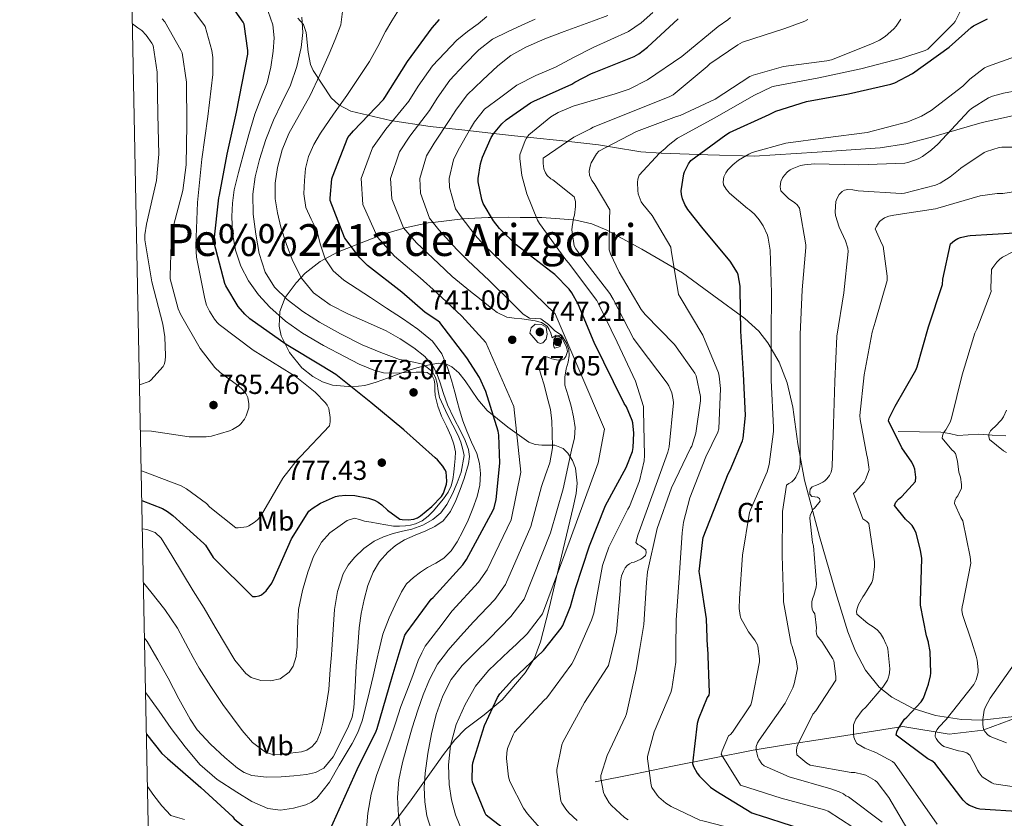
# Model space of a CAD drawing. Extents: x 634528 to 641430, y 743835 to 748599.
# Drawn here: x 634528 to 634884, y 746091 to 746380 of the extents above; entities that cross this region are included whole.
import ezdxf
from ezdxf.enums import TextEntityAlignment as Align

# ---------------------------------------------------------------- set-up
doc = ezdxf.new("R2010")
doc.units = 0
doc.header["$MEASUREMENT"] = 0
doc.linetypes.add('DGN Style 3', pattern=[111.002696, 79.28764, -31.715056])
for name, color, linetype in [('Nivel 11', 7, 'Continuous'), ('Nivel 35', 7, 'Continuous'), ('Nivel 37', 7, 'Continuous'), ('Nivel 4', 7, 'Continuous'), ('Nivel 41', 7, 'Continuous'), ('Nivel 45', 7, 'Continuous'), ('Nivel 5', 7, 'Continuous'), ('Nivel 57', 7, 'Continuous'), ('Nivel 61', 7, 'Continuous'), ('Nivel 7', 7, 'Continuous')]:
    doc.layers.add(name, color=color, linetype=linetype)
doc.styles.add('Style-arial', font='arial.shx', dxfattribs={"bigfont": 'arialbig.shx'})
doc.styles.add('Style-arialn', font='arialn.shx', dxfattribs={"bigfont": 'arialnbig.shx'})
doc.styles.add('Style-times', font='times.shx', dxfattribs={"bigfont": 'timesbig.shx'})

# ---------------------------------------------------------------- blocks, each defined once
blk = doc.blocks.new('5PATER_2')
at = {"layer": 'Nivel 7', "linetype": 'Continuous', "lineweight": 0}
h = blk.add_hatch(color=53, dxfattribs=at)
edge = h.paths.add_edge_path()
edge.add_ellipse((0, 0), major_axis=(-1.09, -1.12), ratio=0.999371, start_angle=0, end_angle=360)
blk = doc.blocks.new('5PATER_4')
at = {"layer": 'Nivel 7', "linetype": 'Continuous', "lineweight": 0}
h = blk.add_hatch(color=53, dxfattribs=at)
edge = h.paths.add_edge_path()
edge.add_ellipse((0, 0), major_axis=(-0.86, -1.3), ratio=0.999544, start_angle=0, end_angle=360)

msp = doc.modelspace()

# ---------------------------------------------------------------- linework, layer by layer
at = {"layer": 'Nivel 11', "color": 142, "linetype": 'DGN Style 3', "lineweight": 13}
for points in [[(634845.866, 746230.826, 673.298), (634853.578, 746230.762, 671.762), (634861.29, 746230.698, 670.226), (634864.361, 746230.112, 669.289), (634867.434, 746229.482, 668.37), (634871.178, 746229.678, 667.666), (634874.922, 746229.866, 666.962), (634879.85, 746229.607, 666.035), (634884.778, 746229.354, 665.106)], [(634736.17, 746104.17, 711.25), (634750.186, 746106.986, 706.386), (634764.202, 746109.802, 701.522), (634778.799, 746112.79, 696.124), (634793.386, 746115.626, 690.642), (634805.816, 746117.665, 686.522), (634818.41, 746119.594, 682.834), (634833.003, 746121.881, 679.687), (634847.53, 746124.202, 676.242), (634864.314, 746121.402, 670.768), (634876.595, 746122.874, 665.131), (634876.865, 746122.974, 665), (634889.858, 746127.783, 660.094)]]:
    msp.add_polyline3d(points, dxfattribs=at)
at = {"layer": 'Nivel 35', "color": 92, "linetype": 'DGN Style 3', "lineweight": 0}
for points in [[(634839.274, 746333.482, 691.666), (634816.526, 746331.956, 695.239), (634793.778, 746330.429, 698.812), (634776.914, 746330.973, 702.556), (634760.05, 746331.517, 706.3), (634752.72, 746332.088, 708.956), (634742.509, 746333.679, 714.96), (634737.404, 746334.523, 717.974), (634732.082, 746335.229, 720.444), (634724.484, 746336.029, 722.767), (634712.789, 746337.229, 725.526), (634707.056, 746337.829, 727.166), (634701.554, 746338.429, 729.34), (634689.04, 746339.836, 735.526), (634676.53, 746341.245, 741.692), (634662.159, 746343.328, 748.446), (634647.794, 746346.749, 755.196), (634643.43, 746349.018, 757.503), (634640.74, 746351.579, 759.232), (634634.162, 746361.405, 764.348), (634633.18, 746363.625, 765.096), (634632.408, 746368.142, 765.427), (634631.679, 746375.144, 764.802), (634630.632, 746378.136, 764.564), (634628.594, 746380.413, 764.732)], [(634903.204, 746348.48, 689.5), (634876.266, 746342.698, 689.746), (634857.834, 746337.375, 690.097), (634848.606, 746334.891, 690.584), (634839.274, 746333.482, 691.666)], [(634715.252, 746151.603, 726.78), (634716.466, 746154.749, 726.972), (634719.386, 746166.487, 727.797), (634722.226, 746178.237, 728.636), (634725.255, 746190.877, 729.571), (634728.242, 746203.517, 730.556), (634729.29, 746208.471, 731.261), (634729.695, 746212.172, 732.148), (634729.086, 746217.679, 733.922), (634728.003, 746220.402, 734.957), (634726.258, 746223.101, 736.06), (634724.598, 746224.732, 737.056), (634721.557, 746225.942, 739.263), (634716.85, 746225.945, 742.982), (634714.514, 746226.135, 744.696), (634712.242, 746227.069, 746.108), (634704.619, 746232.464, 749.496), (634697.138, 746238.525, 751.868), (634693.702, 746242.407, 752.34), (634689.176, 746249.189, 751.996), (634686.891, 746252.142, 752.055), (634684.402, 746254.269, 752.7), (634682.633, 746255.085, 753.687), (634679.448, 746255.545, 756.482), (634674.394, 746254.678, 761.672), (634671.714, 746253.902, 763.975), (634668.914, 746253.117, 765.628), (634661.037, 746250.229, 768.64), (634656.957, 746248.667, 769.656), (634652.85, 746247.549, 770.044), (634648.268, 746247.018, 770.044), (634641.12, 746247.68, 770.044), (634637.562, 746248.867, 770.044), (634634.098, 746250.749, 770.044), (634630.091, 746253.944, 770.044), (634625.598, 746259.455, 770.044), (634622.642, 746265.533, 770.044), (634621.839, 746268.939, 769.724), (634622.064, 746274.343, 768.245), (634624.05, 746279.293, 765.948), (634628.044, 746284.7, 762.367), (634631.273, 746288.12, 759.565), (634636.677, 746292.385, 755.354), (634642.994, 746295.805, 751.356), (634659.29, 746302.183, 742.448), (634667.494, 746304.568, 738.021), (634675.762, 746306.301, 733.564), (634677.481, 746306.5, 735), (634688.299, 746307.751, 730), (634690.228, 746307.974, 729.053), (634697.519, 746308.31, 725.509), (634698.652, 746308.316, 725), (634704.882, 746308.349, 722.837), (634709.025, 746308.339, 721.725), (634714.981, 746308.326, 720), (634716.904, 746308.322, 719.283), (634728.243, 746307.423, 715), (634729.186, 746307.348, 714.82), (634735.041, 746305.978, 713.673), (634740.402, 746303.741, 712.7), (634753.106, 746296.829, 709.052), (634767.786, 746288.298, 704.53), (634779.082, 746280.01, 700.082), (634790.378, 746271.722, 695.634), (634795.424, 746267.136, 694.095), (634798.722, 746262.995, 693.495), (634802.789, 746255.999, 692.925), (634805.674, 746248.49, 692.05), (634807.676, 746239.697, 690.346), (634809.495, 746226.475, 687.466), (634811.882, 746213.29, 685.138), (634817.402, 746192.898, 683.832), (634823.274, 746172.522, 682.578), (634827.597, 746158.366, 680.757), (634829.388, 746153.864, 680.16)], [(634829.388, 746153.864, 680.16), (634830.344, 746151.46, 679.841), (634833.962, 746144.618, 678.93), (634838.959, 746138.45, 678.038), (634843.533, 746134.758, 677.386), (634851.229, 746130.635, 676.397), (634859.306, 746128.106, 675.346), (634868.763, 746126.672, 673.251), (634875.978, 746126.459, 670.91), (634886.716, 746127.675, 666.979), (634891.94, 746129.031, 665.137), (634897.002, 746130.922, 663.57), (634916.505, 746139.453, 658.313), (634935.914, 746148.01, 652.946), (634954.689, 746156.346, 647.356)], [(634661.033, 746086.218, 739.551), (634669.618, 746097.661, 735.996), (634677.492, 746108.607, 730.903), (634681.379, 746114.031, 728.324), (634685.426, 746119.421, 726.652), (634689.242, 746123.294, 726.068), (634696.072, 746128.392, 725.784), (634702.578, 746133.885, 725.948), (634710.879, 746143.576, 726.359), (634714.223, 746148.935, 726.617), (634715.252, 746151.603, 726.78)]]:
    msp.add_polyline3d(points, dxfattribs=at)
at = {"layer": 'Nivel 4', "color": 30, "linetype": 'Continuous', "lineweight": 30, "flags": 128}
for points, elevation in [([(634572.171, 746205.94), (634579.64, 746203.001), (634581.528, 746201.913), (634583.416, 746200.441), (634594.616, 746190.361), (634595.16, 746189.721), (634598.008, 746185.305), (634612.248, 746171.257), (634613.304, 746171.257), (634614.616, 746171.449), (634615.48, 746171.833), (634616.376, 746172.473), (634617.176, 746173.241), (634619.256, 746176.025), (634620.12, 746177.785), (634626.328, 746192.089), (634632.632, 746202.041), (634633.816, 746203.065), (634636.792, 746204.953), (634642.264, 746207.417), (634643.416, 746207.673), (634645.976, 746207.897), (634649.208, 746207.705), (634654.232, 746206.713), (634656.376, 746206.009), (634657.72, 746205.337), (634659, 746204.409), (634661.016, 746202.489), (634665.56, 746199.129), (634666.392, 746199.001), (634668.568, 746198.937), (634670.552, 746199.193), (634671.864, 746199.673), (634673.016, 746200.377), (634677.144, 746203.705), (634680.568, 746207.417), (634681.272, 746208.633), (634682.456, 746211.833), (634682.52, 746212.953), (634682.232, 746216.313), (634681.848, 746217.113), (634681.048, 746218.361), (634679.096, 746220.665), (634678.328, 746221.337), (634666.968, 746231.513), (634655.032, 746241.401), (634642.424, 746251.449), (634637.368, 746254.553), (634624.344, 746262.297), (634611.288, 746271.577), (634609.4, 746273.337), (634607.096, 746276.121), (634602.52, 746283.577), (634602.2, 746284.441), (634598.392, 746299.097), (634598.392, 746300.121), (634600.024, 746315.353), (634600.28, 746316.345), (634603.064, 746331.161), (634606.424, 746346.329), (634610.552, 746367.353), (634610.552, 746368.729), (634609.208, 746378.169), (634608.792, 746378.969), (634605.944, 746383.033)], 775), ([(634665.298, 746150.613), (634667.316, 746157.258), (634667.764, 746157.962), (634676.884, 746170.282), (634677.588, 746170.89), (634688.308, 746182.698), (634689.62, 746184.586), (634699.348, 746202.442), (634699.668, 746203.306), (634700.34, 746206.282), (634701.652, 746219.402), (634701.396, 746229.514), (634701.076, 746231.018), (634696.628, 746245.386), (634694.324, 746250.442), (634689.812, 746257.546), (634679.956, 746270.314), (634679.22, 746270.954), (634674.74, 746273.962), (634666.292, 746281.29), (634653.876, 746290.89), (634651.06, 746293.706), (634645.972, 746300.33), (634645.556, 746301.066), (634640.34, 746314.378), (634640.308, 746315.242), (634640.948, 746322.218), (634641.204, 746323.05), (634646.772, 746337.226), (634647.284, 746337.994), (634648.788, 746339.69), (634659.604, 746350.922), (634660.148, 746351.69), (634668.34, 746364.746), (634677.172, 746376.938), (634679.892, 746379.85)], 750), ([(634717.512, 746151.647), (634723.867, 746159.71), (634724.475, 746160.766), (634727.323, 746167.646), (634729.083, 746174.046), (634734.203, 746189.502), (634739.963, 746204.062), (634747.451, 746217.854), (634749.659, 746223.678), (634749.915, 746225.054), (634750.235, 746230.27), (634749.851, 746233.982), (634749.627, 746234.814), (634747.483, 746239.806), (634746.683, 746241.022), (634742.811, 746248.894), (634735.867, 746263.038), (634730.107, 746276.958), (634727.771, 746281.054), (634726.811, 746282.334), (634721.659, 746287.678), (634720.187, 746288.766), (634707.579, 746298.366), (634701.531, 746304.318), (634699.387, 746307.07), (634695.707, 746313.31), (634695.163, 746314.814), (634693.915, 746321.182), (634693.915, 746322.334), (634694.715, 746327.646), (634695.419, 746330.078), (634698.555, 746337.214), (634699.387, 746338.526), (634702.459, 746342.206), (634703.963, 746343.614), (634712.859, 746349.79), (634713.979, 746350.302), (634727.739, 746356.542), (634728.827, 746357.278), (634734.843, 746360.35), (634735.899, 746360.702), (634750.331, 746366.526), (634751.963, 746367.454), (634755.163, 746369.854), (634766.267, 746380.094)], 725), ([(634776.828, 746152.823), (634776.445, 746163.136), (634774.141, 746178.016), (634773.885, 746180.192), (634775.101, 746191.648), (634775.325, 746192.576), (634784.317, 746215.52), (634785.085, 746216.864), (634789.469, 746227.52), (634789.725, 746228.512), (634790.589, 746236.672), (634789.917, 746251.68), (634788.957, 746267.168), (634788.701, 746282.464), (634788.701, 746283.392), (634787.901, 746287.552), (634787.645, 746288.32), (634784.989, 746292.48), (634775.229, 746304.192), (634769.757, 746311.168), (634768.637, 746313.024), (634767.805, 746315.008), (634767.421, 746316.64), (634767.293, 746317.888), (634768.317, 746324.032), (634768.573, 746324.8), (634769.949, 746327.648), (634770.781, 746328.864), (634783.421, 746338.24), (634784.765, 746339.008), (634799.101, 746345.536), (634801.597, 746346.688), (634812.669, 746350.208), (634827.901, 746352.96), (634843.133, 746356.48), (634844.573, 746356.992), (634850.973, 746360.416), (634864.221, 746369.888), (634872.189, 746376.992), (634873.085, 746377.6), (634878.173, 746380.128)], 700), ([(634856.843, 746154.408), (634856.797, 746154.656), (634856.029, 746156.96), (634853.917, 746168.096), (634853.917, 746169.408), (634854.333, 746184.992), (634853.949, 746187.936), (634852.349, 746194.08), (634851.677, 746195.712), (634850.877, 746196.896), (634850.205, 746197.664), (634848.477, 746199.168), (634844.445, 746204.096), (634844.957, 746205.312), (634845.981, 746206.432), (634847.133, 746207.392), (634852.157, 746212.768), (634852.189, 746214.368), (634851.805, 746217.216), (634851.485, 746218.176), (634850.717, 746219.744), (634847.197, 746225.024), (634842.333, 746234.784), (634842.621, 746235.68), (634844.701, 746240.096), (634852.253, 746253.12), (634852.669, 746254.272), (634856.797, 746268.768), (634861.853, 746284.064), (634862.013, 746285.92), (634864.797, 746298.816), (634866.173, 746299.936), (634867.357, 746300.64), (634868.349, 746301.056), (634871.037, 746301.696), (634871.933, 746301.76), (634887.997, 746302.72)], 675), ([(634865.363, 746012.014), (634865.272, 746012.078), (634853.046, 746018.924), (634828.406, 746030.008), (634818.35, 746035.82), (634800.13, 746050.34), (634776.13, 746061.14), (634730.53, 746072.54), (634709.691, 746082.366), (634708.827, 746082.846), (634696.795, 746092.126), (634696.379, 746092.862), (634691.835, 746104.062), (634691.707, 746105.022), (634691.803, 746109.95), (634691.995, 746111.038), (634696.219, 746124.51), (634700.891, 746134.718), (634701.755, 746135.966), (634706.331, 746141.086), (634717.435, 746151.55), (634717.512, 746151.647)], 725), ([(634776.828, 746152.823), (634777.437, 746136.448), (634777.277, 746135.552), (634776.765, 746134.656), (634773.533, 746126.944), (634773.085, 746125.216), (634771.357, 746110.784), (634771.773, 746109.696), (634773.117, 746107.328), (634773.949, 746106.24), (634777.981, 746102.272), (634779.901, 746100.896), (634792.861, 746092.992), (634794.685, 746092.32), (634795.485, 746092.16), (634819.43, 746084.44), (634834.73, 746074.24), (634847.03, 746061.04), (634853.47, 746057.36), (634859.09, 746057.09), (634879.649, 746059.406), (634892.036, 746058.457), (634897.846, 746055.81)], 700), ([(634890.397, 746093.28), (634875.357, 746094.272), (634874.365, 746094.496), (634871.581, 746095.616), (634870.621, 746096.256), (634869.309, 746097.504), (634868.541, 746098.656), (634859.069, 746110.944), (634858.045, 746111.712), (634856.541, 746112.512), (634845.149, 746120.992), (634845.341, 746122.304), (634845.821, 746123.328), (634848.157, 746126.848), (634849.021, 746127.552), (634854.205, 746133.088), (634854.941, 746134.464), (634856.797, 746139.456), (634857.501, 746142.56), (634857.597, 746143.52), (634857.405, 746151.36), (634856.843, 746154.408)], 675), ([(634573.827, 746121.359), (634579.476, 746114.474), (634581.46, 746112.586), (634593.524, 746102.154), (634605.076, 746091.562), (634605.62, 746090.762), (634606.292, 746090.186), (634618.452, 746080.362), (634622.292, 746078.09), (634623.284, 746077.77), (634625.204, 746077.418), (634626.068, 746077.386), (634633.268, 746078.154), (634634.356, 746078.602), (634636.244, 746079.754), (634637.012, 746080.522), (634638.1, 746082.058), (634650.068, 746108.682), (634656.948, 746122.506), (634657.268, 746123.466), (634662.74, 746142.186), (634665.298, 746150.613)], 750)]:
    msp.add_lwpolyline(points, dxfattribs=dict(at, elevation=elevation))
at = {"layer": 'Nivel 5', "color": 30, "linetype": 'Continuous', "lineweight": 0, "flags": 128}
for points, elevation in [([(634765.416, 746152.596), (634765.501, 746162.688), (634766.653, 746177.984), (634767.709, 746194.24), (634768.157, 746198.112), (634770.397, 746206.944), (634776.189, 746221.76), (634780.541, 746230.688), (634780.925, 746231.808), (634781.501, 746246.464), (634781.117, 746250.88), (634780.829, 746252.096), (634775.101, 746265.728), (634766.973, 746279.456), (634766.365, 746280.48), (634763.741, 746296.448), (634763.549, 746297.568), (634756.765, 746309.056), (634753.437, 746313.12), (634752.893, 746313.984), (634751.805, 746316.896), (634751.581, 746318.08), (634751.485, 746320.992), (634751.613, 746322.208), (634752.157, 746323.616), (634759.485, 746331.52), (634761.565, 746333.248), (634762.557, 746334.304), (634766.045, 746336.992), (634779.549, 746344.32), (634793.597, 746352.384), (634800.061, 746355.488), (634801.117, 746355.84), (634817.181, 746358.752), (634832.381, 746362.08), (634847.133, 746365.952), (634855.645, 746368.704), (634856.509, 746369.12), (634865.885, 746378.464), (634866.429, 746379.168), (634870.493, 746387.552)], 705), ([(634571.961, 746216.675), (634572.379, 746216.574), (634586.459, 746211.262), (634588.379, 746210.174), (634595.579, 746204.798), (634596.827, 746203.486), (634606.139, 746196.03), (634607.035, 746196.03), (634610.107, 746196.446), (634610.875, 746196.766), (634612.827, 746197.918), (634614.043, 746198.974), (634614.907, 746199.934), (634615.483, 746200.766), (634623.195, 746213.982), (634628.379, 746220.67), (634629.627, 746221.79), (634640.123, 746232.958), (634640.347, 746234.43), (634640.379, 746235.966), (634639.899, 746239.23), (634639.259, 746240.382), (634638.587, 746241.278), (634634.843, 746245.15), (634627.707, 746250.878), (634626.395, 746251.678), (634612.507, 746260.35), (634600.123, 746269.566), (634599.451, 746270.302), (634598.491, 746271.454), (634596.635, 746274.398), (634595.611, 746276.606), (634594.939, 746278.878), (634591.995, 746293.918), (634591.739, 746297.982), (634592.315, 746313.662), (634593.915, 746329.438), (634596.059, 746344.83), (634597.883, 746360.03), (634597.851, 746366.206), (634597.531, 746368.638), (634595.067, 746377.342), (634594.651, 746378.11), (634588.539, 746386.078)], 780), ([(634657.743, 746150.463), (634659.423, 746157.528), (634661.622, 746163.509), (634663.862, 746168.197), (634666.102, 746172.885), (634667.975, 746175.729), (634670.454, 746178.133), (634672.97, 746179.991), (634675.574, 746181.685), (634678.541, 746183.286), (634681.462, 746185.013), (634684.157, 746187.754), (634686.262, 746190.997), (634688.368, 746194.835), (634690.262, 746198.773), (634691.997, 746202.975), (634693.494, 746207.317), (634694.472, 746211.505), (634694.774, 746215.701), (634694.395, 746219.331), (634693.366, 746222.933), (634691.513, 746226.982), (634689.718, 746230.965), (634688.355, 746234.798), (634687.126, 746238.677), (634686.256, 746241.907), (634685.398, 746245.141), (634684.163, 746249.408), (634682.838, 746253.653), (634680.692, 746258.927), (634677.302, 746263.509), (634672.075, 746267.871), (634666.55, 746271.701), (634660.761, 746275.531), (634654.966, 746279.349), (634650.105, 746282.483), (634645.238, 746285.621), (634641.37, 746288.995), (634638.486, 746293.301), (634636.866, 746298.445), (634635.51, 746303.605), (634633.437, 746307.711), (634631.542, 746311.957), (634630.847, 746316.824), (634630.998, 746321.717), (634631.411, 746326.027), (634632.438, 746330.293), (634634.355, 746334.74), (634636.79, 746338.837), (634641.565, 746345.623), (634646.326, 746352.405), (634650.498, 746358.508), (634654.55, 746364.693), (634657.508, 746370.076), (634660.31, 746375.541), (634662.638, 746379.428), (634665.014, 746383.317)], 755), ([(634571.678, 746231.12), (634575.739, 746231.038), (634589.307, 746228.99), (634595.515, 746228.926), (634597.435, 746229.214), (634603.931, 746231.102), (634605.019, 746231.582), (634607.419, 746233.086), (634608.027, 746233.694), (634609.339, 746235.39), (634609.979, 746236.542), (634610.843, 746239.422), (634610.843, 746240.83), (634610.555, 746243.166), (634609.755, 746244.67), (634608.539, 746246.174), (634607.323, 746247.294), (634600.475, 746252.19), (634598.587, 746254.078), (634593.307, 746260.958), (634586.203, 746273.278), (634585.371, 746275.262), (634582.427, 746286.11), (634582.427, 746287.166), (634582.907, 746302.59), (634583.099, 746303.454), (634587.003, 746318.014), (634588.251, 746327.294), (634588.411, 746341.95), (634588.315, 746357.182), (634586.747, 746367.806), (634586.331, 746368.83), (634580.475, 746379.102), (634579.483, 746380.126)], 785), ([(634628.046, 746149.875), (634628.406, 746152.981), (634628.545, 746159.784), (634628.886, 746166.549), (634630.338, 746173.323), (634632.278, 746180.021), (634634.287, 746185.617), (634637.142, 746190.901), (634640.22, 746194.189), (634643.926, 746196.917), (634646.463, 746198.686), (634649.11, 746199.573), (634650.881, 746199.091), (634652.694, 746198.453), (634655.19, 746198.055), (634657.686, 746197.653), (634660.437, 746197.167), (634663.19, 746196.693), (634665.408, 746196.621), (634667.638, 746196.821), (634669.426, 746197.051), (634671.19, 746197.493), (634673.633, 746198.613), (634675.766, 746200.245), (634677.655, 746202.198), (634679.414, 746204.245), (634681.278, 746206.545), (634682.998, 746208.981), (634684.099, 746211.177), (634684.726, 746213.525), (634685.07, 746216.114), (634685.334, 746218.709), (634685.565, 746221.11), (634685.654, 746223.509), (634685.115, 746226.335), (634684.054, 746229.077), (634682.354, 746232.762), (634680.662, 746236.437), (634679.324, 746240.105), (634678.294, 746243.861), (634678.157, 746245.915), (634678.134, 746247.989), (634677.954, 746249.566), (634677.206, 746251.061), (634675.453, 746252.172), (634673.526, 746252.373), (634671.382, 746252.293), (634669.238, 746252.213), (634666.15, 746252.1), (634663.062, 746251.989), (634659.579, 746252.158), (634656.15, 746253.013), (634650.841, 746255.295), (634645.75, 746257.877), (634637.935, 746261.999), (634630.262, 746266.389), (634624.142, 746270.788), (634618.486, 746275.861), (634614.339, 746280.332), (634610.774, 746285.333), (634607.966, 746290.722), (634606.102, 746296.469), (634605.042, 746302.577), (634604.758, 746308.693), (634604.944, 746313.498), (634605.622, 746318.293), (634607.135, 746324.607), (634608.79, 746330.837), (634610.884, 746338.247), (634613.078, 746345.621), (634615.271, 746351.29), (634617.526, 746356.981), (634618.902, 746362.704), (634619.734, 746368.501), (634620.041, 746373.249), (634619.574, 746378.005), (634617.942, 746382.829)], 770), ([(634640.776, 746150.127), (634640.918, 746151.989), (634641.416, 746159.236), (634641.91, 746166.485), (634642.959, 746172.99), (634645.046, 746179.349), (634646.824, 746182.533), (634649.174, 746185.365), (634652.466, 746188.62), (634656.214, 746191.253), (634659.597, 746192.816), (634663.094, 746194.005), (634666.468, 746194.807), (634669.846, 746195.605), (634673.791, 746197.018), (634677.526, 746199.061), (634680.32, 746201.511), (634682.486, 746204.501), (634684.543, 746208.365), (634686.294, 746212.373), (634687.736, 746216.227), (634688.773, 746222.261), (634688.374, 746224.373), (634687.614, 746226.98), (634686.614, 746229.493), (634684.664, 746233.19), (634682.742, 746236.885), (634681.281, 746239.998), (634679.926, 746243.157), (634679.426, 746245.586), (634679.021, 746248.282), (634678.482, 746250.44), (634677.267, 746252.597), (634675.389, 746254.029), (634673.686, 746255.189), (634669.55, 746256.163), (634665.43, 746256.981), (634658.629, 746259.444), (634651.926, 746262.229), (634644.108, 746266.152), (634636.47, 746270.421), (634630.454, 746274.272), (634624.726, 746278.645), (634620.197, 746283.131), (634616.854, 746288.565), (634614.665, 746295.315), (634613.43, 746302.229), (634612.488, 746309.5), (634612.31, 746316.757), (634613.143, 746323.028), (634614.71, 746329.237), (634617.086, 746336.461), (634619.798, 746343.509), (634622.859, 746349.817), (634625.942, 746356.149), (634628.203, 746362.853), (634629.814, 746369.717), (634630.47, 746375.194), (634630.07, 746380.693)], 765), ([(634650.084, 746150.311), (634650.28, 746153.014), (634650.838, 746159.893), (634651.591, 746165.032), (634652.662, 746170.133), (634654.007, 746175.128), (634655.894, 746179.989), (634658.164, 746183.82), (634661.142, 746187.189), (634664, 746189.677), (634667.158, 746191.669), (634671.035, 746193.334), (634674.934, 746194.933), (634678.181, 746196.481), (634681.206, 746198.517), (634683.877, 746201.968), (634685.75, 746205.909), (634687.387, 746209.867), (634688.79, 746213.909), (634690.392, 746219.173), (634690.746, 746221.817), (634690.422, 746224.373), (634689.135, 746227.685), (634687.574, 746230.933), (634685.101, 746235.714), (634682.742, 746240.533), (634681.317, 746244.649), (634680.022, 746248.821), (634679.027, 746251.47), (634677.782, 746254.037), (634674.577, 746257.961), (634670.582, 746261.141), (634665.707, 746264.432), (634660.63, 746267.317), (634653.784, 746270.357), (634646.902, 746273.333), (634640.358, 746276.735), (634634.262, 746281.077), (634629.891, 746286.344), (634626.838, 746292.437), (634624.47, 746298.559), (634622.518, 746304.821), (634621.278, 746309.941), (634620.47, 746315.093), (634620.394, 746320.756), (634621.238, 746326.421), (634622.927, 746332.702), (634625.366, 746338.709), (634629.242, 746345.579), (634633.046, 746352.437), (634636.547, 746359.913), (634639.958, 746367.445), (634642.176, 746372.657), (634644.182, 746377.941), (634644.84, 746382.773)], 760), ([(634673.506, 746150.776), (634674.746, 746153.23), (634679.595, 746159.603), (634684.444, 746165.976), (634694.045, 746176.371), (634697.116, 746180.796), (634705.805, 746198.909), (634709.3, 746216.192), (634706.763, 746239.944), (634696.589, 746263.088), (634688.003, 746272.656), (634678.768, 746281.188), (634672.913, 746286.444), (634663.563, 746294.353), (634657.401, 746301.156), (634652.131, 746312.993), (634651.57, 746322.334), (634655.661, 746333.528), (634660.456, 746340.199), (634668.775, 746350.301), (634672.204, 746355.764), (634677.309, 746363.2), (634681.757, 746367.84), (634686.205, 746372.48), (634689.954, 746375.523), (634693.885, 746378.368), (634697.023, 746381.022)], 745), ([(634682.353, 746150.951), (634682.938, 746151.726), (634687.534, 746156.869), (634692.129, 746162.012), (634699.892, 746170.166), (634703.804, 746175.525), (634712.904, 746196.557), (634716.797, 746210.944), (634718.285, 746215.232), (634719.773, 746219.52), (634720.713, 746224.953), (634720.701, 746230.528), (634720.561, 746234.656), (634719.997, 746238.784), (634718.882, 746243.314), (634717.693, 746247.776), (634716.677, 746251.175), (634715.709, 746254.56), (634716.15, 746256.602), (634717.757, 746257.92), (634719.126, 746257.719), (634720.509, 746257.216), (634722.189, 746256.857), (634723.869, 746256.64), (634724.829, 746257.054), (634725.597, 746257.984), (634726.181, 746259.773), (634725.789, 746261.536), (634723.828, 746265.431), (634722.101, 746265.678), (634720.669, 746264.704), (634720.125, 746266.432), (634719.589, 746267.759), (634718.781, 746268.992), (634716.779, 746270.304), (634714.525, 746270.88), (634712.078, 746271.245), (634709.629, 746271.584), (634706.954, 746271.861), (634704.285, 746272.224), (634700.739, 746273.868), (634697.597, 746276.352), (634694.333, 746278.96), (634691.069, 746281.568), (634684.459, 746286.97), (634679.531, 746291.601), (634671.599, 746299.092), (634666.842, 746304.57), (634662.577, 746315.04), (634662.156, 746322.334), (634665.424, 746332.057), (634669.197, 746337.669), (634676.22, 746347.029), (634679, 746351.455), (634683.597, 746357.952), (634688.853, 746363.456), (634694.109, 746368.96), (634699.08, 746372.759), (634704.733, 746375.616), (634709.618, 746377.803), (634714.493, 746380)], 740), ([(634693.018, 746151.162), (634697.836, 746155.93), (634705.74, 746163.96), (634710.491, 746170.253), (634720.004, 746194.206), (634724.631, 746210.127), (634726.621, 746219.648), (634727.645, 746224.112), (634728.669, 746228.576), (634728.954, 746232.378), (634728.413, 746236.192), (634727.493, 746240.034), (634726.461, 746243.84), (634725.815, 746245.755), (634725.245, 746247.68), (634725.25, 746250.578), (634725.725, 746253.504), (634726.376, 746255.952), (634726.813, 746258.368), (634726.708, 746260.581), (634725.886, 746262.883), (634724.075, 746265.76), (634721.607, 746267.24), (634719.278, 746269.613), (634716.541, 746271.591), (634712.428, 746271.855), (634710.109, 746273.344), (634707.757, 746275.712), (634705.405, 746278.08), (634697.791, 746285.511), (634690.149, 746292.753), (634686.15, 746296.757), (634679.635, 746303.832), (634676.282, 746307.985), (634673.023, 746317.088), (634672.743, 746322.334), (634675.188, 746330.587), (634677.937, 746335.138), (634683.665, 746343.758), (634685.795, 746347.145), (634689.884, 746352.703), (634695.404, 746357.936), (634700.925, 746363.168), (634705.744, 746366.919), (634711.133, 746369.856), (634718.029, 746372.859), (634725.021, 746375.584), (634730.282, 746377.479), (634735.549, 746379.36), (634740.782, 746381.358)], 735), ([(634704.969, 746151.399), (634707.682, 746153.928), (634711.587, 746157.755), (634717.179, 746164.982), (634727.103, 746191.854), (634737.267, 746219.525), (634739.573, 746231.704), (634721.728, 746273.491), (634702.685, 746291.939), (634695.84, 746298.535), (634692.768, 746301.914), (634687.671, 746308.571), (634685.723, 746311.399), (634683.469, 746319.135), (634683.329, 746322.334), (634684.951, 746329.116), (634686.678, 746332.608), (634691.11, 746340.486), (634692.591, 746342.836), (634696.172, 746347.455), (634702.02, 746351.776), (634707.869, 746356.096), (634714.678, 746359.664), (634721.821, 746362.688), (634728.638, 746366.223), (634735.453, 746369.76), (634741.862, 746372.677), (634748.285, 746375.616), (634752.846, 746378.712), (634757.053, 746382.432)], 730), ([(634785.117, 746380.576), (634784.221, 746379.776), (634780.701, 746377.344), (634767.613, 746366.464), (634755.101, 746358.048), (634748.509, 746354.72), (634743.453, 746352.992), (634728.189, 746348.576), (634722.845, 746346.272), (634720.157, 746344.672), (634712.189, 746338.24), (634711.389, 746336.992), (634710.909, 746336.128), (634708.957, 746330.976), (634708.957, 746329.632), (634709.725, 746323.456), (634711.517, 746316.8), (634715.389, 746307.328), (634716.093, 746306.144), (634725.565, 746292.992), (634726.557, 746291.936), (634736.765, 746278.24), (634737.533, 746276.864), (634744.157, 746263.168), (634750.845, 746249.056), (634753.693, 746239.968), (634753.693, 746238.432), (634754.109, 746222.24), (634753.917, 746220.288), (634752.221, 746213.088), (634748.605, 746203.808), (634748.029, 746202.752), (634741.117, 746189.056), (634738.909, 746182.4), (634738.653, 746181.12), (634735.741, 746165.216), (634734.877, 746162.592), (634730.137, 746151.898)], 720), ([(634742.453, 746152.142), (634743.965, 746158.304), (634745.277, 746173.312), (634745.373, 746176.544), (634745.725, 746178.624), (634746.397, 746180.32), (634747.101, 746181.6), (634747.741, 746182.368), (634748.573, 746183.04), (634749.437, 746183.456), (634750.301, 746183.68), (634752.669, 746184.704), (634753.437, 746185.184), (634754.365, 746186.016), (634754.621, 746187.04), (634754.589, 746188.032), (634752.605, 746189.472), (634751.645, 746189.952), (634750.909, 746190.72), (634751.581, 746193.344), (634757.181, 746208.704), (634762.493, 746223.424), (634763.005, 746225.344), (634764.509, 746241.28), (634764.477, 746242.336), (634763.933, 746244.832), (634762.877, 746247.392), (634762.301, 746248.384), (634752.125, 746261.728), (634750.109, 746264.576), (634742.685, 746278.72), (634741.533, 746280.8), (634732.061, 746293.024), (634729.181, 746296.928), (634728.605, 746298.016), (634727.805, 746303.872), (634727.837, 746304.96), (634728.349, 746308.064), (634728.669, 746309.152), (634729.085, 746312.288), (634729.053, 746314.08), (634728.605, 746315.744), (634720.861, 746321.856), (634720.157, 746322.272), (634718.781, 746323.52), (634718.173, 746324.448), (634717.629, 746325.888), (634717.341, 746327.776), (634717.373, 746329.728), (634728.509, 746337.312), (634734.557, 746340.352), (634735.421, 746340.928), (634749.661, 746346.624), (634763.229, 746352.064), (634764.381, 746352.704), (634776.733, 746362.944), (634777.661, 746363.904), (634787.805, 746370.752), (634789.565, 746371.648), (634804.765, 746376.64), (634812.093, 746379.328), (634813.149, 746379.872)], 715), ([(634752.356, 746152.338), (634753.821, 746161.024), (634754.717, 746176.32), (634755.101, 746180.096), (634758.685, 746195.84), (634763.837, 746210.464), (634770.749, 746224.832), (634771.165, 746225.632), (634772.669, 746230.336), (634774.333, 746241.92), (634774.365, 746243.552), (634772.733, 746250.976), (634772.317, 746252.032), (634764.893, 746262.336), (634754.301, 746273.216), (634752.893, 746275.008), (634744.925, 746288.512), (634741.725, 746295.136), (634741.245, 746296.64), (634741.437, 746308.928), (634741.565, 746309.76), (634741.565, 746311.072), (634735.869, 746320.64), (634735.037, 746321.696), (634734.589, 746322.464), (634734.173, 746323.616), (634734.013, 746325.056), (634734.333, 746326.88), (634734.717, 746328.032), (634736.669, 746331.264), (634737.501, 746332.288), (634751.101, 746339.424), (634765.629, 746344.832), (634766.973, 746345.184), (634779.581, 746351.136), (634792.221, 746359.232), (634793.309, 746359.776), (634804.349, 746362.848), (634819.965, 746364.896), (634821.725, 746365.344), (634836.541, 746371.2), (634839.101, 746372.448), (634841.149, 746373.792), (634844.221, 746376.512), (634845.085, 746377.504), (634846.781, 746380.032)], 710), ([(634571.352, 746247.764), (634574.779, 746248.926), (634575.451, 746249.47), (634579.899, 746254.334), (634580.251, 746255.166), (634580.603, 746256.446), (634580.763, 746258.206), (634580.539, 746265.086), (634579.803, 746269.662), (634575.771, 746284.958), (634573.211, 746300.158), (634573.275, 746301.982), (634573.915, 746305.854), (634577.435, 746321.694), (634578.331, 746331.134), (634577.915, 746345.566), (634577.691, 746360.862), (634576.251, 746370.462), (634575.803, 746371.326), (634573.755, 746374.238), (634572.155, 746375.87), (634570.715, 746376.83), (634568.795, 746378.322)], 790), ([(634795.052, 746153.184), (634794.973, 746153.76), (634793.981, 746155.456), (634791.709, 746158.4), (634788.893, 746163.424), (634788.637, 746164.384), (634788.349, 746166.816), (634788.413, 746170.464), (634789.565, 746186.208), (634792.093, 746201.568), (634792.413, 746202.56), (634798.429, 746216.32), (634799.165, 746218.976), (634800.733, 746230.912), (634800.669, 746232.288), (634799.837, 746249.44), (634799.933, 746265.568), (634799.965, 746281.056), (634799.517, 746296.48), (634798.813, 746300.832), (634798.493, 746301.888), (634796.989, 746305.216), (634795.517, 746307.488), (634793.821, 746309.504), (634792.029, 746311.104), (634791.293, 746311.584), (634784.829, 746317.056), (634783.549, 746318.56), (634782.685, 746320.064), (634782.493, 746321.152), (634782.781, 746322.976), (634783.485, 746324.48), (634784.253, 746325.568), (634785.981, 746327.36), (634788.093, 746329.056), (634791.741, 746331.232), (634792.957, 746331.744), (634805.213, 746335.168), (634819.581, 746337.056), (634834.589, 746339.072), (634849.373, 746342.912), (634854.237, 746344.928), (634857.821, 746347.008), (634869.277, 746355.84), (634871.805, 746358.368), (634877.053, 746362.368), (634878.109, 746362.912), (634888.221, 746366.496)], 695), ([(634807.321, 746153.427), (634807.165, 746153.92), (634804.317, 746169.216), (634804.317, 746170.624), (634803.837, 746185.984), (634803.933, 746201.952), (634805.373, 746211.424), (634806.301, 746212.128), (634807.357, 746212.672), (634808.189, 746213.472), (634808.797, 746214.368), (634809.885, 746216.672), (634810.237, 746218.112), (634810.333, 746219.36), (634810.333, 746234.816), (634810.333, 746250.528), (634810.365, 746266.016), (634811.069, 746282.144), (634812.477, 746297.472), (634812.445, 746298.4), (634810.109, 746311.68), (634809.277, 746312.832), (634808.477, 746313.568), (634806.205, 746315.168), (634803.325, 746317.984), (634803.165, 746319.328), (634803.229, 746320.448), (634803.389, 746321.312), (634803.997, 746322.592), (634804.669, 746323.584), (634805.821, 746324.768), (634806.749, 746325.472), (634807.485, 746325.888), (634810.525, 746327.072), (634811.965, 746327.392), (634815.581, 746327.68), (634831.613, 746327.392), (634848.253, 746327.904), (634849.373, 746328.16), (634853.053, 746329.536), (634854.589, 746330.336), (634857.949, 746332.768), (634860.125, 746334.848), (634871.485, 746346.944), (634872.413, 746347.712), (634878.461, 746351.52), (634879.997, 746352.192), (634883.933, 746353.312), (634899.453, 746356.128)], 690), ([(634819.048, 746153.659), (634818.237, 746154.944), (634817.501, 746155.712), (634816.573, 746156.96), (634816.285, 746157.728), (634816.189, 746158.688), (634816.221, 746159.84), (634815.645, 746164.992), (634815.101, 746165.76), (634814.685, 746166.624), (634814.557, 746167.712), (634814.589, 746169.312), (634814.845, 746170.4), (634815.357, 746171.616), (634816.157, 746174.592), (634816.221, 746175.744), (634815.197, 746189.472), (634814.845, 746190.72), (634813.821, 746199.584), (634814.045, 746200.512), (634814.909, 746202.624), (634815.517, 746203.168), (634817.661, 746205.696), (634817.405, 746206.592), (634816.669, 746207.168), (634815.677, 746207.2), (634814.557, 746207.424), (634813.885, 746208.256), (634813.885, 746209.088), (634814.045, 746209.984), (634814.717, 746210.816), (634815.869, 746211.392), (634816.829, 746211.712), (634818.621, 746212.576), (634819.293, 746213.056), (634819.997, 746213.728), (634820.989, 746214.976), (634821.565, 746216.16), (634821.853, 746217.28), (634821.917, 746218.304), (634822.397, 746233.568), (634822.941, 746248.992), (634823.677, 746265.376), (634826.141, 746281.056), (634827.773, 746296.032), (634827.613, 746297.248), (634826.781, 746299.808), (634824.445, 746304.736), (634823.133, 746308.96), (634823.037, 746310.304), (634823.261, 746314.048), (634823.709, 746315.232), (634824.477, 746316.576), (634825.565, 746317.696), (634826.365, 746318.176), (634827.613, 746318.4), (634829.437, 746318.336), (634831.389, 746317.952), (634846.973, 746316.928), (634848.061, 746317.056), (634859.389, 746319.968), (634861.085, 746320.736), (634864.605, 746322.944), (634867.645, 746325.44), (634868.445, 746326.144), (634876.893, 746331.744), (634877.757, 746332.16), (634882.397, 746333.568), (634883.325, 746333.696), (634891.357, 746333.728)], 685), ([(634841.372, 746154.101), (634840.509, 746156.064), (634839.421, 746157.792), (634838.173, 746159.136), (634836.797, 746160.288), (634834.909, 746161.44), (634830.909, 746164.832), (634830.813, 746165.888), (634831.101, 746167.168), (634831.517, 746168.256), (634833.085, 746171.136), (634833.693, 746171.904), (634836.285, 746176.224), (634836.605, 746177.376), (634837.213, 746181.92), (634837.213, 746183.744), (634835.165, 746197.664), (634834.493, 746198.272), (634832.989, 746199.264), (634829.629, 746208.448), (634830.333, 746209.056), (634833.469, 746212.576), (634833.981, 746213.472), (634835.293, 746216.992), (634835.261, 746217.984), (634834.717, 746221.376), (634834.461, 746222.176), (634832.029, 746235.232), (634831.997, 746236.64), (634833.533, 746251.424), (634836.381, 746266.848), (634837.565, 746270.432), (634841.885, 746285.44), (634841.885, 746287.04), (634840.445, 746297.888), (634839.869, 746298.784), (634837.533, 746304.16), (634837.949, 746305.056), (634839.101, 746306.784), (634840.029, 746307.584), (634840.861, 746308.128), (634842.461, 746308.8), (634844.285, 746309.152), (634859.293, 746311.424), (634860.125, 746311.712), (634875.485, 746316.064), (634881.597, 746316.928), (634883.741, 746316.96), (634894.397, 746318.624)], 680), ([(634872.428, 746154.717), (634869.138, 746164.651), (634868.818, 746166.315), (634868.946, 746167.563), (634869.202, 746168.459), (634872.114, 746183.243), (634871.922, 746185.515), (634869.17, 746198.603), (634868.466, 746199.723), (634866.162, 746204.811), (634866.29, 746205.771), (634866.866, 746206.923), (634867.41, 746207.627), (634868.786, 746210.411), (634868.754, 746211.691), (634868.338, 746214.347), (634867.794, 746216.171), (634867.25, 746220.171), (634866.514, 746222.923), (634865.938, 746223.627), (634865.234, 746224.267), (634861.746, 746228.491), (634861.81, 746229.291), (634862.258, 746230.347), (634863.058, 746231.435), (634864.626, 746234.251), (634865.138, 746235.691), (634869.042, 746251.371), (634873.554, 746266.507), (634874.322, 746267.915), (634879.442, 746281.515), (634879.346, 746282.635), (634879.634, 746289.515), (634880.05, 746290.251), (634881.49, 746292.171), (634882.642, 746293.259), (634883.538, 746293.899), (634887.282, 746295.851)], 670), ([(634712.541, 746266.432), (634712.989, 746268.416), (634714.493, 746269.76), (634716.733, 746269.536), (634718.461, 746268.576), (634718.813, 746266.08), (634718.525, 746264.32), (634717.213, 746262.976), (634716.3, 746262.735), (634715.485, 746263.04), (634714.013, 746264.736), (634712.541, 746266.432)], 745), ([(634723.549, 746261.664), (634721.597, 746261.056), (634721.193, 746261.486), (634721.085, 746262.368), (634721.245, 746264.128), (634721.981, 746265.184), (634723.069, 746265.376), (634723.965, 746264.576), (634723.757, 746263.12), (634723.549, 746261.664)], 745), ([(634885.01, 746223.243), (634883.922, 746223.883), (634878.834, 746227.979), (634878.578, 746229.035), (634878.674, 746229.867), (634879.25, 746231.147), (634880.05, 746231.979), (634880.786, 746232.555), (634883.25, 746235.051), (634883.986, 746236.235), (634885.01, 746238.571)], 665), ([(634572.372, 746195.647), (634573.976, 746195.456), (634576.956, 746194.379), (634579.126, 746192.341), (634583.014, 746185.989), (634586.902, 746179.637), (634590.79, 746173.285), (634594.678, 746166.933), (634598.748, 746160.1), (634602.774, 746153.237), (634605.09, 746149.42)], 770), ([(634572.754, 746176.14), (634575.414, 746172.885), (634580.511, 746166.485), (634585.11, 746159.797), (634588.986, 746152.492), (634590.804, 746149.137)], 765), ([(634573.145, 746156.184), (634574.07, 746154.869), (634577.654, 746148.876)], 760), ([(634688.266, 746085.734), (634685.69, 746092.238), (634684.216, 746097.699), (634683.354, 746103.214), (634683.122, 746110.286), (634683.898, 746117.358), (634685.933, 746124.925), (634689.114, 746132.174), (634692.871, 746138.76), (634697.562, 746144.494), (634702.622, 746149.211), (634704.969, 746151.399)], 730), ([(634716.189, 746087.552), (634711.709, 746092.608), (634710.301, 746094.656), (634705.373, 746104.288), (634704.797, 746105.952), (634704.157, 746112.608), (634704.221, 746114.656), (634704.509, 746116.256), (634706.525, 746121.184), (634707.069, 746122.112), (634717.725, 746133.76), (634718.717, 746134.592), (634727.709, 746146.88), (634728.381, 746147.936), (634730.137, 746151.898)], 720), ([(634729.629, 746090.24), (634726.621, 746092.992), (634725.533, 746094.272), (634724.189, 746096.448), (634723.805, 746097.344), (634722.333, 746107.68), (634722.333, 746108.64), (634724.125, 746117.6), (634724.445, 746118.528), (634732.381, 746132.864), (634740.509, 746145.472), (634741.021, 746146.304), (634742.453, 746152.142)], 715), ([(634748.125, 746090.368), (634746.813, 746091.264), (634742.141, 746095.552), (634741.277, 746096.608), (634739.581, 746099.456), (634739.197, 746100.352), (634738.301, 746105.408), (634738.301, 746106.496), (634740.541, 746113.664), (634747.197, 746127.808), (634747.549, 746128.768), (634751.037, 746144.512), (634752.356, 746152.338)], 710), ([(634761.789, 746096.512), (634759.293, 746098.624), (634758.653, 746099.328), (634756.733, 746102.176), (634756.413, 746102.912), (634755.133, 746112.544), (634755.133, 746113.376), (634757.501, 746122.24), (634763.581, 746136.48), (634763.997, 746137.76), (634765.373, 746147.488), (634765.416, 746152.596)], 705), ([(634885.533, 746062.88), (634873.117, 746061.824), (634859.485, 746062.496), (634858.621, 746062.72), (634850.013, 746066.464), (634849.277, 746067.072), (634843.421, 746073.312), (634833.277, 746084.512), (634829.469, 746087.776), (634820.445, 746093.536), (634819.197, 746093.984), (634803.549, 746098.272), (634788.829, 746103.008), (634781.789, 746114.176), (634782.141, 746115.424), (634784.445, 746120.864), (634785.181, 746121.312), (634785.885, 746122.112), (634792.477, 746132.064), (634792.925, 746133.376), (634795.677, 746147.616), (634795.677, 746148.608), (634795.052, 746153.184)], 695), ([(634839.997, 746089.6), (634827.805, 746098.72), (634826.941, 746099.104), (634826.077, 746099.808), (634824.541, 746100.576), (634821.469, 746101.632), (634806.429, 746106.016), (634797.405, 746109.92), (634796.541, 746110.72), (634795.421, 746112.32), (634795.101, 746113.056), (634794.397, 746115.744), (634794.461, 746116.896), (634794.909, 746118.272), (634795.517, 746119.264), (634804.893, 746132.608), (634807.773, 746138.208), (634808.253, 746139.616), (634809.373, 746145.12), (634809.341, 746146.016), (634808.925, 746148.352), (634807.321, 746153.427)], 690), ([(634850.525, 746084.736), (634842.493, 746098.464), (634838.237, 746104.032), (634837.469, 746104.608), (634834.077, 746106.528), (634833.181, 746106.88), (634830.141, 746107.52), (634828.797, 746107.584), (634814.013, 746110.24), (634812.733, 746110.944), (634809.149, 746113.888), (634808.989, 746115.424), (634809.213, 746116.768), (634809.597, 746117.92), (634814.941, 746128.64), (634816.029, 746129.856), (634823.325, 746140.992), (634823.325, 746142.272), (634822.525, 746147.936), (634822.173, 746148.704), (634819.048, 746153.659)], 685), ([(634859.901, 746088.8), (634844.445, 746110.976), (634843.741, 746111.52), (634837.789, 746114.816), (634836.733, 746115.104), (634833.821, 746116.32), (634830.909, 746117.984), (634830.269, 746119.072), (634829.821, 746120.352), (634829.661, 746121.536), (634829.725, 746124.736), (634830.109, 746125.952), (634830.525, 746126.816), (634832.797, 746130.016), (634834.141, 746131.232), (634840.317, 746138.4), (634841.917, 746140.896), (634842.269, 746141.664), (634842.621, 746142.912), (634842.749, 746143.744), (634842.781, 746145.056), (634842.045, 746152.256), (634841.789, 746153.152), (634841.372, 746154.101)], 680), ([(634872.428, 746154.717), (634874.098, 746149.675), (634874.45, 746148.171), (634874.77, 746144.683), (634874.738, 746143.691), (634874.002, 746141.003), (634873.234, 746139.403), (634863.25, 746126.667), (634860.562, 746123.947), (634859.922, 746123.115), (634859.378, 746121.995), (634859.25, 746120.587), (634859.538, 746119.787), (634860.242, 746118.731), (634861.49, 746117.579), (634862.354, 746116.971), (634867.634, 746115.403), (634869.266, 746115.147), (634870.642, 746114.699), (634871.794, 746113.867), (634874.194, 746109.227), (634874.482, 746108.427), (634875.09, 746107.403), (634876.21, 746105.995), (634879.73, 746103.787), (634880.498, 746103.467), (634891.154, 746101.931)], 670), ([(634573.531, 746136.49), (634573.983, 746135.928), (634578.42, 746129.722), (634582.847, 746123.512), (634587.811, 746116.856), (634593.119, 746110.424), (634599.479, 746104.994), (634606.591, 746100.376), (634612.031, 746097.079), (634617.759, 746094.488), (634622.356, 746093.946), (634627.039, 746094.68), (634631.526, 746095.82), (634633.627, 746096.779), (634635.519, 746098.232), (634640.053, 746104.011), (634643.615, 746110.2), (634648.316, 746118.028), (634650.392, 746122.035), (634651.903, 746126.264), (634653.907, 746134.322), (634655.839, 746142.392), (634657.624, 746149.961), (634657.743, 746150.463)], 755), ([(634577.654, 746148.876), (634577.984, 746148.325), (634581.718, 746141.717), (634585.626, 746134.249), (634589.622, 746126.805), (634592.254, 746122.969), (634596.986, 746117.838), (634602.23, 746112.981), (634606.75, 746109.091), (634609.217, 746107.544), (634611.958, 746106.485), (634617.301, 746105.841), (634622.646, 746106.005), (634627.175, 746106.29), (634631.702, 746106.805), (634635, 746107.515), (634638.038, 746109.173), (634641.433, 746113.262), (634643.798, 746117.909), (634646.989, 746124.267), (634648.241, 746127.514), (634648.918, 746130.901), (634649.379, 746138.517), (634649.782, 746146.133), (634650.084, 746150.311)], 760), ([(634590.804, 746149.137), (634592.918, 746145.237), (634597.153, 746138.668), (634601.526, 746132.181), (634604.945, 746127.405), (634608.502, 746122.709), (634612.258, 746118.384), (634616.95, 746114.901), (634619.096, 746114.152), (634622.46, 746114.06), (634625.814, 746114.485), (634629.912, 746114.999), (634631.896, 746115.65), (634633.782, 746116.917), (634635.446, 746118.866), (634636.862, 746122.045), (634637.654, 746125.429), (634638.924, 746131.504), (634639.798, 746137.621), (634640.371, 746144.804), (634640.776, 746150.127)], 765), ([(634605.09, 746149.42), (634605.841, 746148.182), (634609.75, 746143.349), (634611.778, 746141.863), (634615.24, 746140.767), (634618.71, 746140.661), (634622.19, 746141.459), (634625.43, 746143.829), (634626.94, 746146.051), (634627.997, 746149.456), (634628.046, 746149.875)], 770), ([(634653.526, 746087.167), (634653.978, 746092.782), (634655.183, 746099.729), (634657.082, 746106.51), (634659.522, 746112.935), (634661.946, 746119.342), (634663.901, 746125.367), (634665.914, 746131.374), (634668.054, 746137.003), (634670.266, 746142.606), (634672.161, 746148.113), (634673.506, 746150.776)], 745), ([(634665.729, 746087.527), (634665.018, 746092.046), (634664.627, 746098.481), (634665.21, 746104.91), (634666.494, 746111.142), (634668.122, 746117.294), (634670.044, 746123.695), (634672.058, 746130.062), (634673.993, 746135.676), (634676.218, 746141.198), (634679.173, 746146.737), (634682.353, 746150.951)], 740), ([(634676.922, 746086.926), (634675.34, 746091.882), (634674.554, 746096.942), (634674.363, 746102.115), (634674.65, 746107.278), (634675.639, 746114.4), (634676.986, 746121.486), (634678.725, 746128.479), (634681.114, 746135.31), (634684.066, 746141.164), (634688.058, 746146.254), (634693.018, 746151.162)], 735), ([(634887.826, 746146.731), (634879.122, 746134.475), (634877.394, 746131.339), (634876.914, 746130.059), (634876.402, 746126.763), (634876.402, 746124.907), (634876.754, 746123.179), (634877.202, 746122.347), (634878.258, 746121.227), (634879.154, 746120.523), (634885.074, 746118.315)], 665), ([(634574.196, 746102.515), (634576.538, 746099.214), (634579.469, 746095.505), (634582.65, 746092.014), (634585.125, 746091.302), (634587.578, 746090.574)], 745), ([(634893.331, 746046.416), (634881.755, 746050.33), (634850.567, 746050.752), (634838.077, 746063.296), (634826.365, 746072.704), (634824.765, 746073.92), (634820.381, 746076.352), (634806.589, 746081.856), (634791.037, 746085.92), (634775.101, 746090.08), (634774.045, 746090.336), (634763.741, 746095.264), (634761.789, 746096.512)], 705)]:
    msp.add_lwpolyline(points, dxfattribs=dict(at, elevation=elevation))
at = {"layer": 'Nivel 57', "color": 92, "linetype": 'DGN Style 3', "lineweight": 0}
for points in [[(634628.594, 746380.413, 764.732), (634630.632, 746378.136, 764.564), (634631.679, 746375.144, 764.802), (634632.408, 746368.142, 765.427), (634633.18, 746363.625, 765.096), (634634.162, 746361.405, 764.348), (634640.74, 746351.579, 759.232), (634643.43, 746349.018, 757.503), (634647.794, 746346.749, 755.196), (634662.159, 746343.328, 748.446), (634676.53, 746341.245, 741.692), (634689.04, 746339.836, 735.526), (634701.554, 746338.429, 729.34), (634707.056, 746337.829, 727.166), (634712.789, 746337.229, 725.526), (634724.484, 746336.029, 722.767), (634732.082, 746335.229, 720.444), (634737.404, 746334.523, 717.974), (634742.509, 746333.679, 714.96), (634752.72, 746332.088, 708.956), (634760.05, 746331.517, 706.3), (634776.914, 746330.973, 702.556), (634793.778, 746330.429, 698.812), (634816.526, 746331.956, 695.239), (634839.274, 746333.482, 691.666), (634848.606, 746334.891, 690.584), (634857.834, 746337.375, 690.097), (634876.266, 746342.698, 689.746), (634903.204, 746348.48, 689.5)], [(634886.716, 746127.675, 666.979), (634875.978, 746126.459, 670.91), (634868.763, 746126.672, 673.251), (634859.306, 746128.106, 675.346), (634851.229, 746130.635, 676.397), (634843.533, 746134.758, 677.386), (634838.959, 746138.45, 678.038), (634833.962, 746144.618, 678.93), (634830.344, 746151.46, 679.841), (634829.388, 746153.864, 680.16), (634827.597, 746158.366, 680.757), (634823.274, 746172.522, 682.578), (634817.402, 746192.898, 683.832), (634811.882, 746213.29, 685.138), (634809.495, 746226.475, 687.466), (634807.676, 746239.697, 690.346), (634805.674, 746248.49, 692.05), (634802.789, 746255.999, 692.925), (634798.722, 746262.995, 693.495), (634795.424, 746267.136, 694.095), (634790.378, 746271.722, 695.634), (634779.082, 746280.01, 700.082), (634767.786, 746288.298, 704.53), (634753.106, 746296.829, 709.052), (634740.402, 746303.741, 712.7), (634735.041, 746305.978, 713.673), (634729.186, 746307.348, 714.82), (634728.243, 746307.423, 715), (634716.904, 746308.322, 719.283), (634714.981, 746308.326, 720), (634709.025, 746308.339, 721.725), (634704.882, 746308.349, 722.837), (634698.652, 746308.316, 725), (634697.519, 746308.31, 725.509), (634690.228, 746307.974, 729.053), (634688.299, 746307.751, 730), (634677.481, 746306.5, 735), (634675.762, 746306.301, 733.564), (634667.494, 746304.568, 738.021), (634659.29, 746302.183, 742.448), (634642.994, 746295.805, 751.356), (634636.677, 746292.385, 755.354), (634631.273, 746288.12, 759.565), (634628.044, 746284.7, 762.367), (634624.05, 746279.293, 765.948), (634622.064, 746274.343, 768.245), (634621.839, 746268.939, 769.724), (634622.642, 746265.533, 770.044), (634625.598, 746259.455, 770.044), (634630.091, 746253.944, 770.044), (634634.098, 746250.749, 770.044), (634637.562, 746248.867, 770.044), (634641.12, 746247.68, 770.044), (634648.268, 746247.018, 770.044), (634652.85, 746247.549, 770.044), (634656.957, 746248.667, 769.656), (634661.037, 746250.229, 768.64), (634668.914, 746253.117, 765.628), (634671.714, 746253.902, 763.975), (634674.394, 746254.678, 761.672), (634679.448, 746255.545, 756.482), (634682.633, 746255.085, 753.687), (634684.402, 746254.269, 752.7), (634686.891, 746252.142, 752.055), (634689.176, 746249.189, 751.996), (634693.702, 746242.407, 752.34), (634697.138, 746238.525, 751.868), (634704.619, 746232.464, 749.496), (634712.242, 746227.069, 746.108), (634714.514, 746226.135, 744.696), (634716.85, 746225.945, 742.982), (634721.557, 746225.942, 739.263), (634724.598, 746224.732, 737.056), (634726.258, 746223.101, 736.06), (634728.003, 746220.402, 734.957), (634729.086, 746217.679, 733.922), (634729.695, 746212.172, 732.148), (634729.29, 746208.471, 731.261), (634728.242, 746203.517, 730.556), (634725.255, 746190.877, 729.571), (634722.226, 746178.237, 728.636), (634719.386, 746166.487, 727.797), (634716.466, 746154.749, 726.972), (634715.252, 746151.603, 726.78), (634714.223, 746148.935, 726.617), (634710.879, 746143.576, 726.359), (634702.578, 746133.885, 725.948), (634696.072, 746128.392, 725.784), (634689.242, 746123.294, 726.068), (634685.426, 746119.421, 726.652), (634681.379, 746114.031, 728.324), (634677.492, 746108.607, 730.903), (634669.618, 746097.661, 735.996), (634661.033, 746086.218, 739.551)]]:
    msp.add_polyline3d(points, dxfattribs=at)
at = {"layer": 'Nivel 61', "color": 7, "linetype": 'Continuous', "lineweight": 0, "flags": 128}
msp.add_lwpolyline([(634618.57, 743835.42), (634573.29, 746148.79), (634527.99, 748462.17), (637931.27, 748529.63), (641334.54, 748598.74), (641382.15, 746285.39), (641429.72, 743972.04), (638024.14, 743902.87)], close=True, dxfattribs=at)

# ---------------------------------------------------------------- block references
at = {"layer": 'Nivel 7', "color": 53, "linetype": 'Continuous', "lineweight": 0}
for name, p in [('5PATER_4', (634706.205, 746264.064, 741)), ('5PATER_4', (634716.189, 746266.88, 747.208)), ('5PATER_4', (634722.653, 746263.296, 747.048)), ('5PATER_2', (634670.491, 746245.022, 773.04)), ('5PATER_2', (634598.107, 746240.446, 785.464)), ('5PATER_2', (634659.003, 746219.614, 777.432))]:
    msp.add_blockref(name, p, dxfattribs=at)

# ---------------------------------------------------------------- texts
at = {"layer": 'Nivel 37', "color": 92, "linetype": 'Continuous', "lineweight": 0, "style": 'Style-arial'}
msp.add_text('Cf', height=7, dxfattribs=at).set_placement((634792.094, 746201.568, 695), align=Align.MIDDLE_CENTER)
at = {"layer": 'Nivel 37', "color": 92, "linetype": 'Continuous', "lineweight": 0, "style": 'Style-arialn', "width": 1.000012}
for p in [(634620.532, 746198.461, 778.009), (634620.276, 746117.181, 765.389)]:
    msp.add_text('Mb', height=6.9997, rotation=1.09261, dxfattribs=at).set_placement(p, align=Align.MIDDLE_CENTER)
at = {"layer": 'Nivel 41', "color": 7, "linetype": 'Continuous', "lineweight": 0, "style": 'Style-arial'}
for s, p in [('741.00', (634676.313, 746274.916, 741)), ('747.21', (634718.269, 746270.88, 747.208)), ('747.05', (634709.111, 746251.156, 747.048)), ('773.04', (634654.288, 746249.78, 773.04)), ('785.46', (634600.092, 746244.446, 785.464)), ('777.43', (634624.612, 746213.379, 777.432))]:
    msp.add_text(s, height=7, dxfattribs=at).set_placement(p)
at = {"layer": 'Nivel 45', "color": 7, "linetype": 'Continuous', "lineweight": 0, "style": 'Style-times'}
msp.add_text('Pe%%241a de Arizgorri', height=11.5, dxfattribs=at).set_placement((634666.1, 746300.126, 555), align=Align.MIDDLE_CENTER)

doc.saveas('drawing.dxf')
